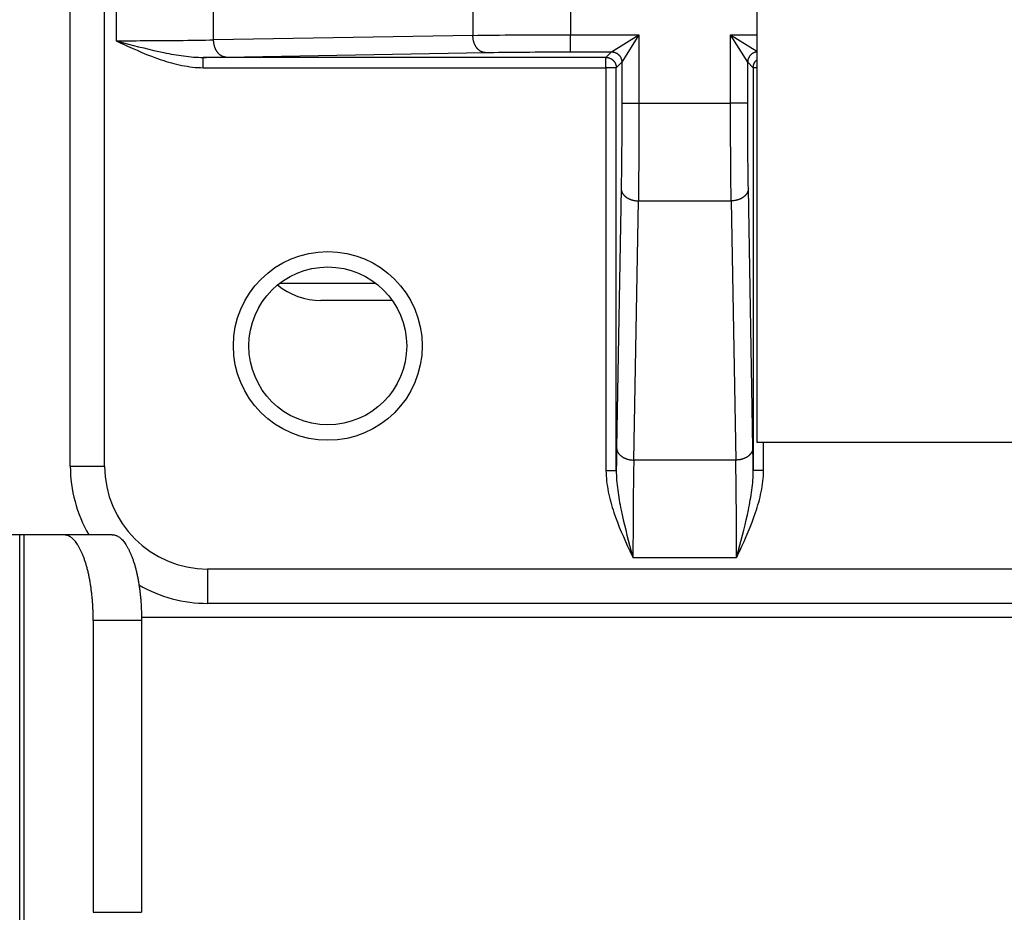
# Model space of a CAD drawing. Extents: x 61 to 4140, y 67 to 2910.
# Drawn here: x 1520 to 1549, y 226 to 252 of the extents above; entities that cross this region are included whole.
import ezdxf

# ---------------------------------------------------------------- set-up
doc = ezdxf.new("R2010")
doc.units = 0
doc.header["$MEASUREMENT"] = 0
for name, color, linetype in [('V0L1', 7, 'CONTINUOUS'), ('V1L1', 7, 'CONTINUOUS'), ('V1L204', 7, 'CONTINUOUS'), ('V1L219', 7, 'CONTINUOUS'), ('V1L226', 7, 'CONTINUOUS')]:
    doc.layers.add(name, color=color, linetype=linetype)
doc.styles.get("Standard").update_dxf_attribs({"font": 'monotxt.shx'})
doc.dimstyles.new('DSTYLE1', dxfattribs={"dimtxt": 25, "dimasz": 30, "dimexe": 10, "dimexo": 0, "dimgap": 10, "dimtad": 1, "dimdec": 1, "dimrnd": 0.1, "dimzin": 11, "dimdsep": 46, "dimtxsty": 'STANDARD', "dimcen": 0.09, "dimadec": 0, "dimazin": 0, "dimtp": 1, "dimtm": 1, "dimtfac": 1, "dimtdec": 4, "dimtofl": 0, "dimtmove": 0, "dimatfit": 3, "dimfxl": 1, "dimtolj": 1, "dimtzin": 0, "dimarcsym": 0})

# ---------------------------------------------------------------- blocks, each defined once
blk = doc.blocks.new('_AH13')
at = {"layer": 'V0L1', "color": 0, "linetype": 'Continuous'}
blk.add_solid([(0, 0), (-1, 0.166667), (-1, -0.166667), (0, 0)], dxfattribs=at)
blk = doc.blocks.new('*D82')
at = {"layer": 'V1L1', "color": 1, "linetype": 'Continuous'}
for p, q in [((1456.6147, 239.60018), (1456.6147, 135.5021)), ((1496.6147, 239.60018), (1496.6147, 135.5021)), ((1456.6147, 145.5021), (1393.786, 145.5021)), ((1530.6147, 145.5021), (1456.6147, 145.5021))]:
    blk.add_line(p, q, dxfattribs=at)
at = {"layer": 'V1L1', "color": 1, "xscale": 30, "yscale": 30, "zscale": 30}
for p, rotation in [((1456.6147, 145.5021), 360), ((1496.6147, 145.5021), 540)]:
    blk.add_blockref('_AH13', p, dxfattribs=dict(at, rotation=rotation))
at = {"layer": 'V1L1', "color": 1, "linetype": 'Continuous', "width": 0.8}
blk.add_text('40', height=25, dxfattribs=at).set_placement((1395.786, 155.5031))

msp = doc.modelspace()

# ---------------------------------------------------------------- linework, layer by layer
at = {"layer": 'V1L204', "color": 1, "linetype": 'Continuous'}
for p, q in [((1541.6147, 286.60018), (1541.6147, 239.60018)), ((1541.6147, 239.60018), (1555.1145, 239.60018)), ((1523.6853, 234.50018), (1630.7447, 234.50018))]:
    msp.add_line(p, q, dxfattribs=at)
at = {"layer": 'V1L204', "color": 110, "linetype": 'Continuous'}
for p, q in [((1521.6147, 238.90018), (1521.6147, 268.90018)), ((1597.6147, 234.90018), (1525.6147, 234.90018))]:
    msp.add_line(p, q, dxfattribs=at)
at = {"layer": 'V1L204', "color": 40, "linetype": 'Continuous'}
for p, q in [((1530.5237, 244.21811), (1527.7058, 244.21811)), ((1530.9931, 243.7274), (1528.915, 243.7274))]:
    msp.add_line(p, q, dxfattribs=at)
at = {"layer": 'V1L204', "color": 30, "linetype": 'Continuous'}
for p, q in [((1520.1397, 236.90018), (1519.6397, 236.90018)), ((1520.2603, 236.90018), (1520.1397, 236.90018)), ((1520.1397, 223.40018), (1520.1397, 236.90018)), ((1521.4273, 236.90018), (1520.2603, 236.90018)), ((1522.8368, 236.90018), (1521.4273, 236.90018)), ((1522.2823, 234.40018), (1522.2823, 225.90018)), ((1523.6918, 234.40018), (1523.6918, 225.90018))]:
    msp.add_line(p, q, dxfattribs=at)
for points in [[(1522.2824, 234.40009), (1522.2814, 234.51922, 0.00438101), (1522.2784, 234.63994, 0.00417693), (1522.2733, 234.76237, 0.00414925), (1522.2661, 234.88599, 0.00437895), (1522.2565, 235.01025, 0.00454413), (1522.2446, 235.13464, 0.00470324), (1522.2303, 235.25865, 0.00487742), (1522.2137, 235.38174, 0.00512038), (1522.1946, 235.50327, 0.00537459), (1522.1731, 235.62273, 0.0056801), (1522.1493, 235.73943, 0.00602071), (1522.1231, 235.8529, 0.00642106), (1522.0948, 235.96243, 0.00689097), (1522.0643, 236.06765, 0.00743546), (1522.0319, 236.16784, 0.00806175), (1521.9976, 236.26276, 0.00873839), (1521.9616, 236.35175, 0.00967704), (1521.9241, 236.4347, 0.01083969), (1521.8852, 236.51104, 0.01184067), (1521.8454, 236.58078, 0.01243744), (1521.8049, 236.64345, 0.01510789), (1521.763, 236.69935, 0.0199833), (1521.7196, 236.7482, 0.01833147), (1521.6785, 236.78979, 0.00873115), (1521.641, 236.82372, 0.02849781), (1521.5934, 236.85245, 0.0601637), (1521.5212, 236.87797, 0.03650772), (1521.4272, 236.90011, 0.02124841)], [(1522.8368, 236.90011), (1522.8775, 236.89734, -0.03728449), (1522.9188, 236.88859, -0.03419604), (1522.9607, 236.87363, -0.03152068), (1523.003, 236.85245, -0.0300373), (1523.0455, 236.82447, -0.02726877), (1523.088, 236.78979, -0.02438488), (1523.1304, 236.74801, -0.0214532), (1523.1725, 236.69935, -0.01909026), (1523.2141, 236.6435, -0.01678647), (1523.2549, 236.58078, -0.01494007), (1523.2948, 236.51103, -0.01322877), (1523.3337, 236.4347, -0.01187535), (1523.3711, 236.35176, -0.0106522), (1523.4071, 236.26276, -0.00968158), (1523.4414, 236.16783, -0.00877925), (1523.4738, 236.06765, -0.0080244), (1523.5043, 235.96249, -0.00743817), (1523.5326, 235.8529, -0.0070075), (1523.5587, 235.73918, -0.00638394), (1523.5826, 235.62273, -0.00567586), (1523.604, 235.50422, -0.00580049), (1523.6231, 235.38174, -0.00634498), (1523.6398, 235.25489, -0.00477759), (1523.654, 235.13464, -0.00203613), (1523.6656, 235.02512, -0.00600009), (1523.6755, 234.88599, -0.00961369), (1523.6842, 234.67484, -0.00480543), (1523.6918, 234.40009, -0.00262278)]]:
    msp.add_lwpolyline(points, format="xyb", dxfattribs=at)
at = {"layer": 'V1L204', "color": 6, "linetype": 'Continuous'}
msp.add_circle((1529.1147, 242.40018), 2.75, dxfattribs=at)
at = {"layer": 'V1L204', "color": 1, "linetype": 'Continuous'}
msp.add_circle((1529.1147, 242.40018), 2.3, dxfattribs=at)
at = {"layer": 'V1L204', "color": 2, "linetype": 'Continuous'}
msp.add_arc((1528.915, 245.72759), 2, 230.87766, 270, dxfattribs=at)
at = {"layer": 'V1L204', "color": 110, "linetype": 'Continuous'}
for start, end in [(180, 210), (240.00509, 270)]:
    msp.add_arc((1525.6147, 238.90018), 4, start, end, dxfattribs=at)
at = {"layer": 'V1L219', "color": 110, "linetype": 'Continuous'}
for p, q in [((1522.6147, 238.90018), (1522.6147, 268.90018)), ((1537.3807, 250.96611), (1538.1806, 251.46615)), ((1538.1806, 251.46615), (1537.6808, 250.66627)), ((1540.8487, 251.46615), (1541.6147, 250.98739)), ((1541.3488, 250.66627), (1540.8487, 251.46615)), ((1523.1453, 251.1981), (1523.1616, 251.23318)), ((1537.2199, 250.80532), (1525.4868, 250.80532)), ((1525.4868, 250.50537), (1525.4868, 250.80532)), ((1537.3807, 250.96615), (1537.2199, 250.80532)), ((1537.2199, 250.50537), (1537.2199, 250.80532)), ((1525.4868, 250.50537), (1537.2199, 250.50537)), ((1537.5199, 250.50537), (1537.2199, 250.50537)), ((1537.2199, 250.50537), (1537.2199, 238.77227)), ((1537.5199, 250.50537), (1537.6807, 250.6662)), ((1537.5199, 238.77227), (1537.5199, 250.50537)), ((1541.3487, 250.6662), (1541.5096, 250.50537)), ((1541.6147, 250.50537), (1541.5096, 250.50537)), ((1541.5096, 250.50537), (1541.5096, 238.77227)), ((1541.8095, 238.77227), (1541.8095, 239.60018)), ((1521.6147, 238.90018), (1522.6147, 238.90018)), ((1537.2199, 238.77227), (1537.5199, 238.77227)), ((1541.8095, 238.77227), (1541.5096, 238.77227)), ((1537.9126, 236.43095), (1537.9477, 236.44728)), ((1541.1168, 236.43079), (1541.0817, 236.4471)), ((1525.6147, 235.90018), (1525.6147, 234.90018)), ((1597.6147, 235.90018), (1525.6147, 235.90018))]:
    msp.add_line(p, q, dxfattribs=at)
at = {"layer": 'V1L219', "color": 40, "linetype": 'Continuous'}
for p, q in [((1522.9461, 254.30883), (1522.9461, 251.29153)), ((1525.7887, 251.31481), (1525.7887, 254.28554)), ((1533.3407, 254.15239), (1533.3407, 251.44796)), ((1536.1833, 254.13428), (1536.1833, 251.46608)), ((1533.3407, 251.44796), (1525.7887, 251.31481)), ((1536.1833, 251.46608), (1538.1806, 251.46608)), ((1536.1833, 250.96615), (1536.1833, 251.46608)), ((1538.1806, 251.46608), (1538.1806, 249.46882)), ((1540.8488, 249.46882), (1540.8488, 251.46608)), ((1540.8488, 251.46608), (1541.6147, 251.46608)), ((1526.144, 250.81489), (1533.6961, 250.94804)), ((1536.1833, 250.96615), (1537.3807, 250.96615)), ((1537.6807, 250.6662), (1537.6807, 249.46882)), ((1541.3487, 249.46882), (1541.3487, 250.6662)), ((1537.6807, 249.46882), (1538.1806, 249.46882)), ((1538.1806, 249.46882), (1540.8488, 249.46882)), ((1541.3487, 249.46882), (1540.8488, 249.46882)), ((1537.6626, 246.98154), (1537.5294, 239.42947)), ((1541.5, 239.42947), (1541.3668, 246.98154)), ((1538.0293, 239.07414), (1538.1625, 246.62621)), ((1538.1625, 246.62621), (1540.8669, 246.62621)), ((1540.8669, 246.62621), (1541.0001, 239.07414)), ((1541.0001, 239.07414), (1538.0293, 239.07414)), ((1538.0061, 236.23154), (1541.0234, 236.23154))]:
    msp.add_line(p, q, dxfattribs=at)
at = {"layer": 'V1L219', "color": 110, "linetype": 'Continuous'}
for points in [[(1522.9461, 251.29145), (1522.9532, 251.28811, -0.00004496), (1522.9604, 251.28479, -0.00004554), (1522.9675, 251.28149, -0.00004594), (1522.9745, 251.2782, -0.00004607), (1522.9815, 251.27493, -0.00004631), (1522.9885, 251.27167, -0.00004657), (1522.9955, 251.26843, -0.00004685), (1523.0024, 251.26521, -0.00004707), (1523.0092, 251.262, -0.00004735), (1523.0161, 251.25881, -0.00004759), (1523.0229, 251.25563, -0.00004786), (1523.0296, 251.25247, -0.00004807), (1523.0363, 251.24933, -0.00004838), (1523.043, 251.24619, -0.0000487), (1523.0497, 251.24308, -0.00004887), (1523.0563, 251.23998, -0.00004881), (1523.0629, 251.23689, -0.00004951), (1523.0694, 251.23382, -0.00005073), (1523.0759, 251.23075, -0.00004962), (1523.0824, 251.22772, -0.00004662), (1523.0888, 251.22471, -0.00005161), (1523.0952, 251.22167, -0.0000617), (1523.1018, 251.21858, -0.00004737), (1523.108, 251.21568, -0.00001677), (1523.1135, 251.21307, -0.0000668), (1523.1206, 251.20975, -0.00011612), (1523.1313, 251.20467, -0.00005769), (1523.1454, 251.19804, -0.00003087)], [(1537.2199, 250.80532), (1537.2342, 250.80498, -0.01280549), (1537.2487, 250.80393, -0.01215848), (1537.2634, 250.80213, -0.01197641), (1537.2782, 250.79958, -0.01248277), (1537.2931, 250.79622, -0.01272148), (1537.308, 250.79205, -0.01287681), (1537.3229, 250.78704, -0.01297799), (1537.3377, 250.7812, -0.01318478), (1537.3522, 250.77449, -0.01329409), (1537.3666, 250.76696, -0.01343814), (1537.3806, 250.75859, -0.01350984), (1537.3942, 250.74943, -0.01360719), (1537.4073, 250.73948, -0.01366069), (1537.4199, 250.7288, -0.0137299), (1537.4319, 250.7174, -0.01371964), (1537.4433, 250.70538, -0.01365542), (1537.454, 250.69276, -0.01372833), (1537.464, 250.67961, -0.01389272), (1537.4731, 250.66597, -0.01353857), (1537.4815, 250.65199, -0.01272112), (1537.489, 250.63778, -0.01368034), (1537.4957, 250.62308, -0.01571844), (1537.5016, 250.60786, -0.01236992), (1537.5065, 250.59343, -0.00538892), (1537.5106, 250.58029, -0.01617754), (1537.5141, 250.5636, -0.02705305), (1537.5171, 250.53826, -0.01386069), (1537.5198, 250.50529, -0.00762027)], [(1537.3807, 250.96611), (1537.395, 250.96578, -0.01279766), (1537.4095, 250.96473, -0.01215068), (1537.4242, 250.96293, -0.01196842), (1537.439, 250.96039, -0.01247422), (1537.4539, 250.95703, -0.01271262), (1537.4688, 250.95287, -0.01286778), (1537.4837, 250.94785, -0.01296892), (1537.4985, 250.94202, -0.0131757), (1537.5131, 250.93532, -0.01328518), (1537.5274, 250.92779, -0.01342948), (1537.5414, 250.91943, -0.0135016), (1537.555, 250.91027, -0.01359944), (1537.5682, 250.90033, -0.01365359), (1537.5808, 250.88965, -0.0137235), (1537.5928, 250.87827, -0.01371409), (1537.6042, 250.86625, -0.01365077), (1537.6149, 250.85364, -0.01372463), (1537.6248, 250.8405, -0.01388997), (1537.634, 250.82686, -0.01353694), (1537.6424, 250.81289, -0.0127205), (1537.6499, 250.79868, -0.01368069), (1537.6566, 250.78399, -0.01572012), (1537.6625, 250.76878, -0.01237228), (1537.6675, 250.75436, -0.0053902), (1537.6715, 250.74123, -0.01618206), (1537.675, 250.72454, -0.02706373), (1537.6781, 250.69922, -0.01386744), (1537.6808, 250.66627, -0.00762428)], [(1541.6147, 250.96421), (1541.6011, 250.96234, 0.01208683), (1541.5874, 250.95981, 0.0116115), (1541.5737, 250.9566, 0.01146613), (1541.56, 250.9527, 0.01184946), (1541.5462, 250.94808, 0.01203093), (1541.5326, 250.94276, 0.01213753), (1541.5192, 250.9367, 0.01220617), (1541.5059, 250.92995, 0.01234966), (1541.4929, 250.92247, 0.01242379), (1541.4802, 250.91432, 0.01251454), (1541.4679, 250.90548, 0.01255679), (1541.456, 250.89601, 0.01260817), (1541.4446, 250.88592, 0.01263669), (1541.4336, 250.87526, 0.01266845), (1541.4233, 250.86405, 0.01264172), (1541.4135, 250.85236, 0.01255694), (1541.4044, 250.84023, 0.01261234), (1541.396, 250.82769, 0.01274823), (1541.3882, 250.8148, 0.01241153), (1541.3811, 250.80167, 0.01164513), (1541.3748, 250.7884, 0.01253238), (1541.3691, 250.77474, 0.0144183), (1541.3642, 250.76065, 0.0113186), (1541.36, 250.74733, 0.00486468), (1541.3565, 250.73523, 0.01486343), (1541.3536, 250.71987, 0.02489446), (1541.351, 250.69658, 0.01271411), (1541.3488, 250.66627, 0.00697998)], [(1541.5096, 250.50529), (1541.5097, 250.51308, -0.00675369), (1541.51, 250.52093, -0.00654271), (1541.5105, 250.52886, -0.00649117), (1541.5112, 250.53685, -0.00664812), (1541.5122, 250.54489, -0.00672427), (1541.5134, 250.55298, -0.00678009), (1541.5148, 250.5611, -0.00681965), (1541.5165, 250.56925, -0.00689639), (1541.5184, 250.57742, -0.00694244), (1541.5205, 250.58559, -0.00700905), (1541.5229, 250.59376, -0.00704764), (1541.5256, 250.60191, -0.00710566), (1541.5285, 250.61004, -0.00714802), (1541.5316, 250.61814, -0.00721673), (1541.535, 250.62618, -0.00723109), (1541.5387, 250.63417, -0.00723455), (1541.5426, 250.64208, -0.00732753), (1541.5467, 250.64992, -0.00752123), (1541.5512, 250.65767, -0.0073284), (1541.5558, 250.66529, -0.00687073), (1541.5607, 250.67276, -0.00760899), (1541.5658, 250.68019, -0.00910767), (1541.5714, 250.68763, -0.00692103), (1541.5768, 250.69454, -0.0023862), (1541.5818, 250.70071, -0.00978758), (1541.5886, 250.70824, -0.01688503), (1541.5998, 250.71927, -0.0082614), (1541.6147, 250.73339, -0.00436056)], [(1537.9125, 236.43091), (1537.9154, 236.42476, -0.00004632), (1537.9183, 236.41857, -0.00004577), (1537.9213, 236.41236, -0.00004541), (1537.9242, 236.40611, -0.00004527), (1537.9272, 236.39983, -0.00004504), (1537.9302, 236.39352, -0.0000448), (1537.9332, 236.38717, -0.00004454), (1537.9362, 236.3808, -0.00004433), (1537.9392, 236.37439, -0.00004408), (1537.9422, 236.36794, -0.00004387), (1537.9453, 236.36147, -0.00004361), (1537.9483, 236.35495, -0.00004337), (1537.9514, 236.34841, -0.00004315), (1537.9545, 236.34183, -0.00004302), (1537.9576, 236.33521, -0.00004266), (1537.9607, 236.32857, -0.00004219), (1537.9639, 236.32188, -0.00004232), (1537.967, 236.31516, -0.00004299), (1537.9702, 236.30839, -0.00004148), (1537.9734, 236.30161, -0.00003848), (1537.9765, 236.29484, -0.00004235), (1537.9798, 236.28791, -0.00005034), (1537.9831, 236.28078, -0.00003775), (1537.9863, 236.27407, -0.00001251), (1537.9891, 236.26798, -0.00005329), (1537.9928, 236.26007, -0.0000907), (1537.9985, 236.24778, -0.00004359), (1538.0061, 236.23161, -0.00002285)], [(1541.0234, 236.23161), (1541.0268, 236.23878, -0.00004804), (1541.0301, 236.24591, -0.00004867), (1541.0334, 236.253, -0.0000491), (1541.0367, 236.26005, -0.00004924), (1541.04, 236.26706, -0.0000495), (1541.0432, 236.27403, -0.00004977), (1541.0465, 236.28097, -0.00005007), (1541.0497, 236.28786, -0.00005031), (1541.0529, 236.29472, -0.00005061), (1541.0561, 236.30155, -0.00005086), (1541.0593, 236.30833, -0.00005116), (1541.0624, 236.31509, -0.00005138), (1541.0656, 236.3218, -0.00005172), (1541.0687, 236.32848, -0.00005206), (1541.0718, 236.33512, -0.00005224), (1541.0749, 236.34173, -0.00005218), (1541.078, 236.3483, -0.00005292), (1541.0811, 236.35485, -0.00005423), (1541.0841, 236.36136, -0.00005305), (1541.0872, 236.36782, -0.00004983), (1541.0902, 236.37421, -0.00005518), (1541.0932, 236.38066, -0.00006596), (1541.0963, 236.38723, -0.00005064), (1541.0992, 236.39337, -0.00001793), (1541.1018, 236.39891, -0.00007142), (1541.1051, 236.40595, -0.00012416), (1541.1102, 236.41671, -0.00006168), (1541.1169, 236.43073, -0.00003301)]]:
    msp.add_lwpolyline(points, format="xyb", dxfattribs=at)
at = {"layer": 'V1L219', "color": 40, "linetype": 'Continuous'}
for points in [[(1526.144, 250.81494), (1526.1272, 250.81578, -0.0178419), (1526.1101, 250.8178, -0.01683894), (1526.0928, 250.82105, -0.01640439), (1526.0754, 250.82552, -0.01683136), (1526.0579, 250.83134, -0.01680273), (1526.0403, 250.83848, -0.01660975), (1526.0228, 250.84701, -0.01627465), (1526.0054, 250.8569, -0.01604117), (1525.9883, 250.86819, -0.01563176), (1525.9714, 250.88083, -0.01526165), (1525.9549, 250.89485, -0.01477729), (1525.9389, 250.91016, -0.01434523), (1525.9234, 250.92676, -0.01385612), (1525.9085, 250.94455, -0.01342341), (1525.8943, 250.96349, -0.01291901), (1525.8808, 250.98346, -0.01242032), (1525.8682, 251.0044, -0.01206347), (1525.8564, 251.02621, -0.01182904), (1525.8455, 251.04882, -0.01117697), (1525.8355, 251.07197, -0.01023137), (1525.8266, 251.09551, -0.0107394), (1525.8185, 251.11984, -0.01205047), (1525.8115, 251.14503, -0.00927073), (1525.8054, 251.16891, -0.00398253), (1525.8005, 251.19065, -0.01189048), (1525.7962, 251.21828, -0.01946203), (1525.7923, 251.26022, -0.00984072), (1525.7887, 251.31481, -0.00538803)], [(1533.6961, 250.94811), (1533.6793, 250.94894, -0.01783987), (1533.6622, 250.95096, -0.01683652), (1533.645, 250.95421, -0.01640158), (1533.6275, 250.95869, -0.01682808), (1533.61, 250.96451, -0.01679911), (1533.5924, 250.97164, -0.0166059), (1533.5749, 250.98017, -0.01627067), (1533.5575, 250.99006, -0.01603713), (1533.5404, 251.00135, -0.01562776), (1533.5235, 251.014, -0.01525776), (1533.507, 251.02802, -0.01477359), (1533.4909, 251.04332, -0.01434174), (1533.4754, 251.05992, -0.0138529), (1533.4605, 251.07771, -0.01342047), (1533.4463, 251.09665, -0.01291637), (1533.4329, 251.11662, -0.01241799), (1533.4202, 251.13756, -0.01206142), (1533.4084, 251.15937, -0.01182726), (1533.3975, 251.18198, -0.01117551), (1533.3876, 251.20513, -0.01023023), (1533.3786, 251.22867, -0.01073841), (1533.3705, 251.253, -0.01204963), (1533.3635, 251.27819, -0.00927029), (1533.3574, 251.30207, -0.0039824), (1533.3525, 251.32382, -0.01189022), (1533.3482, 251.35145, -0.01946229), (1533.3443, 251.39339, -0.00984115), (1533.3407, 251.44797, -0.00538834)], [(1537.6626, 246.98148), (1537.6634, 246.96466, 0.01784273), (1537.6654, 246.94762, 0.01683901), (1537.6687, 246.93033, 0.01640377), (1537.6732, 246.91289, 0.01683005), (1537.679, 246.89535, 0.01680073), (1537.6861, 246.8778, 0.01660716), (1537.6947, 246.8603, 0.01627155), (1537.7045, 246.84293, 0.01603764), (1537.7158, 246.82577, 0.0156279), (1537.7285, 246.8089, 0.01525757), (1537.7425, 246.79242, 0.01477308), (1537.7578, 246.77638, 0.01434097), (1537.7744, 246.76089, 0.01385188), (1537.7922, 246.746, 0.01341925), (1537.8111, 246.7318, 0.012915), (1537.8311, 246.71834, 0.01241649), (1537.852, 246.7057, 0.01205982), (1537.8739, 246.6939, 0.01182556), (1537.8965, 246.68301, 0.0111738), (1537.9196, 246.67305, 0.0102286), (1537.9432, 246.66407, 0.01073663), (1537.9675, 246.65603, 0.01204757), (1537.9927, 246.64897, 0.00926867), (1538.0165, 246.64294, 0.0039817), (1538.0383, 246.638, 0.01188811), (1538.0659, 246.63373, 0.01945882), (1538.1079, 246.62978, 0.00983942), (1538.1624, 246.6262, 0.0053874)], [(1541.3668, 246.98148), (1541.366, 246.96466, -0.01784506), (1541.3639, 246.94762, -0.01684153), (1541.3607, 246.93033, -0.01640649), (1541.3562, 246.91289, -0.01683306), (1541.3504, 246.89535, -0.01680392), (1541.3433, 246.8778, -0.01661042), (1541.3347, 246.8603, -0.01627479), (1541.3248, 246.84293, -0.01604083), (1541.3135, 246.82577, -0.01563094), (1541.3009, 246.8089, -0.01526044), (1541.2869, 246.79242, -0.01477572), (1541.2716, 246.77638, -0.01434337), (1541.255, 246.76089, -0.01385401), (1541.2372, 246.746, -0.01342113), (1541.2182, 246.7318, -0.01291659), (1541.1983, 246.71834, -0.01241783), (1541.1773, 246.7057, -0.01206091), (1541.1555, 246.6939, -0.01182643), (1541.1329, 246.68301, -0.01117441), (1541.1098, 246.67305, -0.01022899), (1541.0862, 246.66407, -0.01073686), (1541.0619, 246.65603, -0.01204762), (1541.0367, 246.64897, -0.00926854), (1541.0128, 246.64294, -0.0039816), (1540.9911, 246.638, -0.01188771), (1540.9634, 246.63373, -0.01945765), (1540.9215, 246.62978, -0.00983861), (1540.8669, 246.6262, -0.0053869)], [(1537.5294, 239.42955), (1537.5302, 239.41272, 0.01783522), (1537.5323, 239.39567, 0.01683182), (1537.5355, 239.37838, 0.01639679), (1537.54, 239.36092, 0.01682303), (1537.5458, 239.34338, 0.01679402), (1537.553, 239.32582, 0.01660092), (1537.5615, 239.30831, 0.01626593), (1537.5714, 239.29093, 0.01603266), (1537.5827, 239.27377, 0.01562368), (1537.5953, 239.25689, 0.01525409), (1537.6093, 239.2404, 0.0147704), (1537.6246, 239.22436, 0.01433901), (1537.6413, 239.20886, 0.01385065), (1537.659, 239.19396, 0.01341867), (1537.678, 239.17976, 0.01291503), (1537.6979, 239.16629, 0.01241706), (1537.7189, 239.15364, 0.01206088), (1537.7407, 239.14183, 0.01182706), (1537.7633, 239.13094, 0.01117564), (1537.7865, 239.12097, 0.01023061), (1537.81, 239.11199, 0.01073908), (1537.8343, 239.10394, 0.0120507), (1537.8595, 239.09688, 0.00927136), (1537.8834, 239.09084, 0.00398292), (1537.9051, 239.08589, 0.01189191), (1537.9328, 239.08162, 0.01946574), (1537.9747, 239.07767, 0.00984318), (1538.0293, 239.07408, 0.00538952)], [(1541.5, 239.42955), (1541.4991, 239.41272, -0.01783755), (1541.4971, 239.39567, -0.01683434), (1541.4938, 239.37838, -0.01639951), (1541.4894, 239.36092, -0.01682605), (1541.4836, 239.34338, -0.0167972), (1541.4764, 239.32582, -0.01660417), (1541.4679, 239.30831, -0.01626916), (1541.458, 239.29093, -0.01603584), (1541.4467, 239.27377, -0.01562672), (1541.4341, 239.25689, -0.01525696), (1541.42, 239.2404, -0.01477303), (1541.4047, 239.22436, -0.01434141), (1541.3881, 239.20886, -0.01385278), (1541.3703, 239.19396, -0.01342054), (1541.3514, 239.17976, -0.01291662), (1541.3314, 239.16629, -0.01241839), (1541.3105, 239.15364, -0.01206196), (1541.2887, 239.14183, -0.01182792), (1541.2661, 239.13094, -0.01117625), (1541.2429, 239.12097, -0.01023101), (1541.2194, 239.11199, -0.01073932), (1541.1951, 239.10394, -0.01205075), (1541.1699, 239.09688, -0.00927123), (1541.146, 239.09084, -0.00398282), (1541.1242, 239.08589, -0.01189151), (1541.0966, 239.08162, -0.01946457), (1541.0547, 239.07767, -0.00984237), (1541.0001, 239.07408, -0.00538902)]]:
    msp.add_lwpolyline(points, format="xyb", dxfattribs=at)
at = {"layer": 'V1L219', "color": 110, "linetype": 'Continuous'}
msp.add_arc((1525.6147, 238.90018), 3, 180, 270, dxfattribs=at)
at = {"layer": 'V1L219', "color": 40, "linetype": 'Continuous'}
for points, knots in [([(1522.9461, 251.29145), (1523.5735, 251.29153), (1524.2045, 251.2945), (1525.142, 251.30389), (1525.4897, 251.30888), (1525.7887, 251.31481)], [2, 2, 2, 2, 4.7172629, 4.7172629, 6.5578045, 6.5578045, 6.5578045, 6.5578045]), ([(1533.3407, 251.44797), (1533.7113, 251.45368), (1534.6025, 251.46286), (1535.6566, 251.46608), (1536.1833, 251.46615)], [2, 2, 2, 2, 3.7744035, 5.5488, 5.5488, 5.5488, 5.5488]), ([(1533.6961, 250.94811), (1534.0203, 250.95376), (1534.8001, 250.96294), (1535.7224, 250.96615), (1536.1833, 250.96611)], [2, 2, 2, 2, 3.7744035, 5.5488, 5.5488, 5.5488, 5.5488]), ([(1537.6808, 249.46885), (1537.6807, 249.00791), (1537.6775, 248.08559), (1537.6683, 247.30578), (1537.6626, 246.98148)], [2, 2, 2, 2, 3.7743965, 5.5488, 5.5488, 5.5488, 5.5488]), ([(1538.1806, 249.46885), (1538.1806, 248.94207), (1538.1774, 247.88798), (1538.1682, 246.99678), (1538.1624, 246.6262)], [2, 2, 2, 2, 3.7743965, 5.5488, 5.5488, 5.5488, 5.5488]), ([(1540.8669, 246.6262), (1540.8612, 246.99678), (1540.852, 247.88798), (1540.8488, 248.94207), (1540.8487, 249.46885)], [2, 2, 2, 2, 3.7744035, 5.5488, 5.5488, 5.5488, 5.5488]), ([(1541.3668, 246.98148), (1541.3611, 247.30578), (1541.3519, 248.08559), (1541.3487, 249.00791), (1541.3488, 249.46885)], [2, 2, 2, 2, 3.7744035, 5.5488, 5.5488, 5.5488, 5.5488]), ([(1538.0293, 239.07408), (1538.0234, 238.77518), (1538.0184, 238.42746), (1538.009, 237.49002), (1538.0061, 236.85893), (1538.0061, 236.23161)], [2, 2, 2, 2, 3.8405416, 3.8405416, 6.5578045, 6.5578045, 6.5578045, 6.5578045]), ([(1541.0234, 236.23161), (1541.0234, 236.85893), (1541.0204, 237.49002), (1541.011, 238.42746), (1541.006, 238.77518), (1541.0001, 239.07408)], [2, 2, 2, 2, 4.7172629, 4.7172629, 6.5578045, 6.5578045, 6.5578045, 6.5578045])]:
    msp.add_open_spline(points, degree=3, knots=knots, dxfattribs=at)
at = {"layer": 'V1L219', "color": 110, "linetype": 'Continuous'}
for points, knots in [([(1522.9461, 251.29145), (1522.966, 251.28626), (1523.0006, 251.277), (1523.0504, 251.26357), (1523.1024, 251.24944), (1523.1396, 251.23924), (1523.1616, 251.23316)], [0, 0, 0, 0, 0.27634984, 0.48196181, 0.69298535, 1, 1, 1, 1]), ([(1523.1454, 251.19804), (1523.5113, 251.02795), (1524.0702, 250.78177), (1524.8606, 250.55698), (1525.2761, 250.50537), (1525.4867, 250.50529)], [2, 2, 2, 2, 4.5981002, 5.9238705, 7.2800089, 7.2800089, 7.2800089, 7.2800089]), ([(1523.1616, 251.23316), (1523.5567, 251.12698), (1524.1505, 250.97401), (1524.9228, 250.83568), (1525.3013, 250.80468), (1525.4867, 250.80532)], [2, 2, 2, 2, 4.5981002, 5.9238705, 7.2800089, 7.2800089, 7.2800089, 7.2800089]), ([(1537.2199, 238.77228), (1537.2199, 238.56164), (1537.2715, 238.14615), (1537.4963, 237.3558), (1537.7424, 236.79688), (1537.9125, 236.43091)], [2, 2, 2, 2, 3.3560385, 4.6817127, 7.2796246, 7.2796246, 7.2796246, 7.2796246]), ([(1537.5198, 238.77228), (1537.5192, 238.58683), (1537.5502, 238.20834), (1537.6885, 237.4361), (1537.8415, 236.84232), (1537.9476, 236.44731)], [2, 2, 2, 2, 3.3560385, 4.6817127, 7.2796246, 7.2796246, 7.2796246, 7.2796246]), ([(1541.0817, 236.44713), (1541.1879, 236.84218), (1541.3409, 237.436), (1541.4792, 238.2083), (1541.5102, 238.58682), (1541.5096, 238.77228)], [2, 2, 2, 2, 4.5981002, 5.9238705, 7.2800089, 7.2800089, 7.2800089, 7.2800089]), ([(1541.1169, 236.43073), (1541.2869, 236.79674), (1541.5331, 237.3557), (1541.7579, 238.14611), (1541.8095, 238.56162), (1541.8096, 238.77228)], [2, 2, 2, 2, 4.5981002, 5.9238705, 7.2800089, 7.2800089, 7.2800089, 7.2800089]), ([(1537.9476, 236.44731), (1537.9571, 236.41645), (1537.971, 236.36893), (1537.9894, 236.30808), (1537.998, 236.26711), (1538.0058, 236.24281), (1538.0061, 236.23161)], [0, 0, 0, 0, 0.43245675, 0.66540296, 0.84872858, 1, 1, 1, 1]), ([(1541.0234, 236.23161), (1541.0286, 236.25142), (1541.0379, 236.28609), (1541.0513, 236.3359), (1541.0654, 236.38788), (1541.0756, 236.42507), (1541.0817, 236.44713)], [0, 0, 0, 0, 0.27634984, 0.48196181, 0.69298535, 1, 1, 1, 1])]:
    msp.add_open_spline(points, degree=3, knots=knots, dxfattribs=at)
at = {"layer": 'V1L219', "color": 40, "linetype": 'Continuous'}
for points in [[(1525.4867, 250.80532), (1525.7226, 250.80814), (1525.9431, 250.81134), (1526.144, 250.81494)], [(1537.5294, 239.42955), (1537.5259, 239.22855), (1537.5227, 239.00805), (1537.5198, 238.77228)], [(1541.5096, 238.77228), (1541.5067, 239.00805), (1541.5035, 239.22855), (1541.5, 239.42955)]]:
    msp.add_open_spline(points, degree=3, dxfattribs=at)
at = {"layer": 'V1L226', "color": 30, "linetype": 'Continuous'}
for p, q in [((1520.2603, 236.90018), (1520.2603, 223.40018)), ((1523.6918, 234.40018), (1522.2823, 234.40018)), ((1522.2823, 225.90018), (1523.6918, 225.90018))]:
    msp.add_line(p, q, dxfattribs=at)

# ---------------------------------------------------------------- dimensions: what is measured, and where the dimension line sits
at = {"layer": 'V1L1', "color": 1, "linetype": 'Continuous'}
dim = msp.add_linear_dim(base=(1496.6147, 145.5021), p1=(1456.6147, 239.60018), p2=(1496.6147, 239.60018), dimstyle='DSTYLE1', override={"dimblk": '_AH13', "dimsah": 0}, dxfattribs=at)
dim.commit()
dim.dimension.update_dxf_attribs({"geometry": '*D82', "text_midpoint": (1415.786, 168.0031), "dimtype": 160})

doc.saveas('drawing.dxf')
